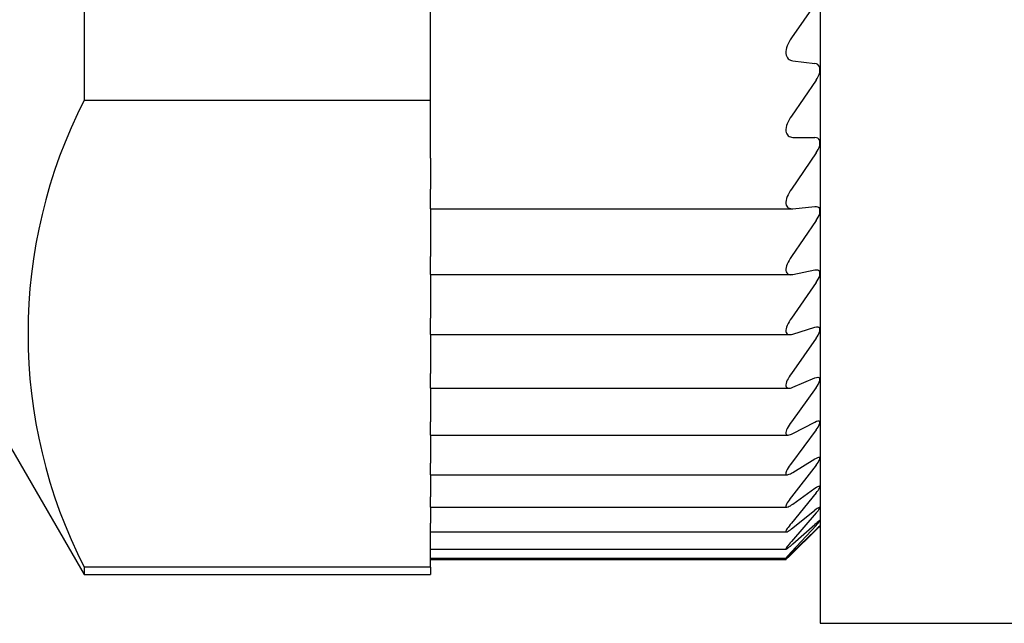
# Model space of a CAD drawing. Units: inches. Extents: x -5 to 215, y -183 to -103.
# Drawn here: x 25 to 36, y -159 to -152 of the extents above; entities that cross this region are included whole.
import ezdxf

# ---------------------------------------------------------------- set-up
doc = ezdxf.new("R2010")
doc.units = ezdxf.units.IN
doc.header["$MEASUREMENT"] = 0
doc.layers.add('Layer 1', color=7, linetype='Continuous')

# ---------------------------------------------------------------- blocks, each defined once
blk = doc.blocks.new('block 29')
at = {"layer": 'Layer 1', "color": 7, "lineweight": 25, "true_color": 0xffffff}
blk.add_lwpolyline([(26.161, -158.102), (26.161, -158.178)], dxfattribs=at)
blk = doc.blocks.new('block 32')
at = {"layer": 'Layer 1', "color": 7, "lineweight": 25, "true_color": 0xffffff}
blk.add_lwpolyline([(26.161, -150.974), (26.161, -153.306)], dxfattribs=at)
blk = doc.blocks.new('block 34')
at = {"layer": 'Layer 1', "color": 7, "lineweight": 25, "true_color": 0xffffff}
blk.add_open_spline([(26.161, -153.306), (25.392, -154.812), (25.392, -156.596), (26.161, -158.102)], degree=3, dxfattribs=at)
blk = doc.blocks.new('block 36')
at = {"layer": 'Layer 1', "color": 7, "lineweight": 25, "true_color": 0xffffff}
blk.add_lwpolyline([(29.715, -158.102), (29.715, -157.74)], dxfattribs=at)
blk = doc.blocks.new('block 41')
at = {"layer": 'Layer 1', "color": 7, "lineweight": 25, "true_color": 0xffffff}
blk.add_lwpolyline([(29.715, -158.102), (26.161, -158.102)], dxfattribs=at)
blk = doc.blocks.new('block 42')
at = {"layer": 'Layer 1', "color": 7, "lineweight": 25, "true_color": 0xffffff}
blk.add_lwpolyline([(26.161, -153.306), (29.715, -153.306)], dxfattribs=at)
blk = doc.blocks.new('block 49')
at = {"layer": 'Layer 1', "color": 7, "lineweight": 25, "true_color": 0xffffff}
blk.add_lwpolyline([(29.715, -153.306), (29.715, -150.974)], dxfattribs=at)
blk = doc.blocks.new('block 174')
at = {"layer": 'Layer 1', "color": 7, "lineweight": 25, "true_color": 0xffffff}
blk.add_lwpolyline([(29.715, -158.102), (29.715, -158.178)], dxfattribs=at)
blk = doc.blocks.new('block 175')
at = {"layer": 'Layer 1', "color": 7, "lineweight": 25, "true_color": 0xffffff}
blk.add_lwpolyline([(33.711, -157.681), (33.711, -157.68)], dxfattribs=at)
blk = doc.blocks.new('block 176')
at = {"layer": 'Layer 1', "color": 7, "lineweight": 25, "true_color": 0xffffff}
blk.add_open_spline([(33.675, -157.718), (33.687, -157.705), (33.699, -157.693), (33.711, -157.681)], degree=3, dxfattribs=at)
blk = doc.blocks.new('block 177')
at = {"layer": 'Layer 1', "color": 7, "lineweight": 25, "true_color": 0xffffff}
blk.add_open_spline([(33.711, -157.68), (33.695, -157.696), (33.678, -157.711), (33.662, -157.727)], degree=3, dxfattribs=at)
blk = doc.blocks.new('block 178')
at = {"layer": 'Layer 1', "color": 7, "lineweight": 25, "true_color": 0xffffff}
blk.add_lwpolyline([(33.675, -157.718), (33.42, -157.969)], dxfattribs=at)
blk = doc.blocks.new('block 179')
at = {"layer": 'Layer 1', "color": 7, "lineweight": 25, "true_color": 0xffffff}
blk.add_lwpolyline([(33.711, -157.63), (33.711, -157.622)], dxfattribs=at)
blk = doc.blocks.new('block 180')
at = {"layer": 'Layer 1', "color": 7, "lineweight": 25, "true_color": 0xffffff}
blk.add_open_spline([(33.675, -157.672), (33.688, -157.658), (33.7, -157.644), (33.711, -157.63)], degree=3, dxfattribs=at)
blk = doc.blocks.new('block 181')
at = {"layer": 'Layer 1', "color": 7, "lineweight": 25, "true_color": 0xffffff}
blk.add_open_spline([(33.711, -157.622), (33.694, -157.634), (33.677, -157.648), (33.662, -157.662)], degree=3, dxfattribs=at)
blk = doc.blocks.new('block 182')
at = {"layer": 'Layer 1', "color": 7, "lineweight": 25, "true_color": 0xffffff}
blk.add_lwpolyline([(33.675, -157.672), (33.42, -157.945)], dxfattribs=at)
blk = doc.blocks.new('block 183')
at = {"layer": 'Layer 1', "color": 7, "lineweight": 25, "true_color": 0xffffff}
blk.add_lwpolyline([(33.711, -157.497), (33.711, -157.484)], dxfattribs=at)
blk = doc.blocks.new('block 184')
at = {"layer": 'Layer 1', "color": 7, "lineweight": 25, "true_color": 0xffffff}
blk.add_open_spline([(33.675, -157.545), (33.688, -157.53), (33.7, -157.514), (33.711, -157.497)], degree=3, dxfattribs=at)
blk = doc.blocks.new('block 185')
at = {"layer": 'Layer 1', "color": 7, "lineweight": 25, "true_color": 0xffffff}
blk.add_open_spline([(33.711, -157.484), (33.693, -157.493), (33.676, -157.504), (33.662, -157.517)], degree=3, dxfattribs=at)
blk = doc.blocks.new('block 186')
at = {"layer": 'Layer 1', "color": 7, "lineweight": 25, "true_color": 0xffffff}
blk.add_lwpolyline([(33.675, -157.545), (33.42, -157.838)], dxfattribs=at)
blk = doc.blocks.new('block 187')
at = {"layer": 'Layer 1', "color": 7, "lineweight": 25, "true_color": 0xffffff}
blk.add_lwpolyline([(33.711, -157.286), (33.711, -157.267)], dxfattribs=at)
blk = doc.blocks.new('block 188')
at = {"layer": 'Layer 1', "color": 7, "lineweight": 25, "true_color": 0xffffff}
blk.add_lwpolyline([(33.675, -157.338), (33.42, -157.649)], dxfattribs=at)
blk = doc.blocks.new('block 189')
at = {"layer": 'Layer 1', "color": 7, "lineweight": 25, "true_color": 0xffffff}
blk.add_open_spline([(33.662, -157.292), (33.684, -157.277), (33.703, -157.266), (33.711, -157.267)], degree=3, dxfattribs=at)
blk = doc.blocks.new('block 190')
at = {"layer": 'Layer 1', "color": 7, "lineweight": 25, "true_color": 0xffffff}
blk.add_open_spline([(33.675, -157.338), (33.689, -157.322), (33.701, -157.304), (33.711, -157.286)], degree=3, dxfattribs=at)
blk = doc.blocks.new('block 191')
at = {"layer": 'Layer 1', "color": 7, "lineweight": 25, "true_color": 0xffffff}
blk.add_lwpolyline([(29.715, -157.486), (29.715, -157.649)], dxfattribs=at)
blk = doc.blocks.new('block 192')
at = {"layer": 'Layer 1', "color": 7, "lineweight": 25, "true_color": 0xffffff}
blk.add_lwpolyline([(33.711, -156.996), (33.711, -156.972)], dxfattribs=at)
blk = doc.blocks.new('block 193')
at = {"layer": 'Layer 1', "color": 7, "lineweight": 25, "true_color": 0xffffff}
blk.add_lwpolyline([(33.675, -157.053), (33.42, -157.38)], dxfattribs=at)
blk = doc.blocks.new('block 194')
at = {"layer": 'Layer 1', "color": 7, "lineweight": 25, "true_color": 0xffffff}
blk.add_open_spline([(33.662, -156.99), (33.684, -156.976), (33.703, -156.968), (33.711, -156.972)], degree=3, dxfattribs=at)
blk = doc.blocks.new('block 195')
at = {"layer": 'Layer 1', "color": 7, "lineweight": 25, "true_color": 0xffffff}
blk.add_open_spline([(33.675, -157.053), (33.689, -157.036), (33.701, -157.016), (33.711, -156.996)], degree=3, dxfattribs=at)
blk = doc.blocks.new('block 196')
at = {"layer": 'Layer 1', "color": 7, "lineweight": 25, "true_color": 0xffffff}
blk.add_lwpolyline([(29.715, -157.153), (29.715, -157.38)], dxfattribs=at)
blk = doc.blocks.new('block 197')
at = {"layer": 'Layer 1', "color": 7, "lineweight": 25, "true_color": 0xffffff}
blk.add_lwpolyline([(33.711, -156.631), (33.711, -156.602)], dxfattribs=at)
blk = doc.blocks.new('block 198')
at = {"layer": 'Layer 1', "color": 7, "lineweight": 25, "true_color": 0xffffff}
blk.add_lwpolyline([(33.675, -156.692), (33.42, -157.032)], dxfattribs=at)
blk = doc.blocks.new('block 199')
at = {"layer": 'Layer 1', "color": 7, "lineweight": 25, "true_color": 0xffffff}
blk.add_open_spline([(33.662, -156.611), (33.684, -156.6), (33.703, -156.594), (33.711, -156.602)], degree=3, dxfattribs=at)
blk = doc.blocks.new('block 200')
at = {"layer": 'Layer 1', "color": 7, "lineweight": 25, "true_color": 0xffffff}
blk.add_open_spline([(33.675, -156.692), (33.689, -156.673), (33.701, -156.653), (33.711, -156.631)], degree=3, dxfattribs=at)
blk = doc.blocks.new('block 201')
at = {"layer": 'Layer 1', "color": 7, "lineweight": 25, "true_color": 0xffffff}
blk.add_lwpolyline([(29.715, -156.745), (29.715, -157.032)], dxfattribs=at)
blk = doc.blocks.new('block 202')
at = {"layer": 'Layer 1', "color": 7, "lineweight": 25, "true_color": 0xffffff}
blk.add_lwpolyline([(33.711, -156.192), (33.711, -156.158)], dxfattribs=at)
blk = doc.blocks.new('block 203')
at = {"layer": 'Layer 1', "color": 7, "lineweight": 25, "true_color": 0xffffff}
blk.add_lwpolyline([(33.675, -156.257), (33.42, -156.609)], dxfattribs=at)
blk = doc.blocks.new('block 204')
at = {"layer": 'Layer 1', "color": 7, "lineweight": 25, "true_color": 0xffffff}
blk.add_open_spline([(33.662, -156.159), (33.684, -156.15), (33.703, -156.148), (33.711, -156.158)], degree=3, dxfattribs=at)
blk = doc.blocks.new('block 205')
at = {"layer": 'Layer 1', "color": 7, "lineweight": 25, "true_color": 0xffffff}
blk.add_open_spline([(33.675, -156.257), (33.69, -156.237), (33.702, -156.215), (33.711, -156.192)], degree=3, dxfattribs=at)
blk = doc.blocks.new('block 206')
at = {"layer": 'Layer 1', "color": 7, "lineweight": 25, "true_color": 0xffffff}
blk.add_lwpolyline([(29.715, -156.264), (29.715, -156.609)], dxfattribs=at)
blk = doc.blocks.new('block 207')
at = {"layer": 'Layer 1', "color": 7, "lineweight": 25, "true_color": 0xffffff}
blk.add_lwpolyline([(33.711, -155.684), (33.711, -155.644)], dxfattribs=at)
blk = doc.blocks.new('block 208')
at = {"layer": 'Layer 1', "color": 7, "lineweight": 25, "true_color": 0xffffff}
blk.add_lwpolyline([(33.675, -155.751), (33.42, -156.112)], dxfattribs=at)
blk = doc.blocks.new('block 209')
at = {"layer": 'Layer 1', "color": 7, "lineweight": 25, "true_color": 0xffffff}
blk.add_open_spline([(33.662, -155.638), (33.684, -155.631), (33.703, -155.631), (33.711, -155.644)], degree=3, dxfattribs=at)
blk = doc.blocks.new('block 210')
at = {"layer": 'Layer 1', "color": 7, "lineweight": 25, "true_color": 0xffffff}
blk.add_open_spline([(33.675, -155.751), (33.69, -155.731), (33.702, -155.708), (33.711, -155.684)], degree=3, dxfattribs=at)
blk = doc.blocks.new('block 211')
at = {"layer": 'Layer 1', "color": 7, "lineweight": 25, "true_color": 0xffffff}
blk.add_lwpolyline([(29.715, -155.714), (29.715, -155.751)], dxfattribs=at)
blk = doc.blocks.new('block 212')
at = {"layer": 'Layer 1', "color": 7, "lineweight": 25, "true_color": 0xffffff}
blk.add_lwpolyline([(29.715, -155.751), (29.715, -156.112)], dxfattribs=at)
blk = doc.blocks.new('block 213')
at = {"layer": 'Layer 1', "color": 7, "lineweight": 25, "true_color": 0xffffff}
blk.add_lwpolyline([(33.711, -155.108), (33.711, -155.064)], dxfattribs=at)
blk = doc.blocks.new('block 214')
at = {"layer": 'Layer 1', "color": 7, "lineweight": 25, "true_color": 0xffffff}
blk.add_lwpolyline([(33.675, -155.179), (33.42, -155.545)], dxfattribs=at)
blk = doc.blocks.new('block 215')
at = {"layer": 'Layer 1', "color": 7, "lineweight": 25, "true_color": 0xffffff}
blk.add_open_spline([(33.662, -155.049), (33.684, -155.045), (33.703, -155.048), (33.711, -155.064)], degree=3, dxfattribs=at)
blk = doc.blocks.new('block 216')
at = {"layer": 'Layer 1', "color": 7, "lineweight": 25, "true_color": 0xffffff}
blk.add_open_spline([(33.675, -155.179), (33.69, -155.157), (33.703, -155.133), (33.711, -155.108)], degree=3, dxfattribs=at)
blk = doc.blocks.new('block 217')
at = {"layer": 'Layer 1', "color": 7, "lineweight": 25, "true_color": 0xffffff}
blk.add_lwpolyline([(29.715, -155.098), (29.715, -155.179)], dxfattribs=at)
blk = doc.blocks.new('block 218')
at = {"layer": 'Layer 1', "color": 7, "lineweight": 25, "true_color": 0xffffff}
blk.add_lwpolyline([(29.715, -155.179), (29.715, -155.545)], dxfattribs=at)
blk = doc.blocks.new('block 219')
at = {"layer": 'Layer 1', "color": 7, "lineweight": 25, "true_color": 0xffffff}
blk.add_lwpolyline([(33.711, -154.47), (33.711, -154.421)], dxfattribs=at)
blk = doc.blocks.new('block 220')
at = {"layer": 'Layer 1', "color": 7, "lineweight": 25, "true_color": 0xffffff}
blk.add_lwpolyline([(33.675, -154.543), (33.42, -154.913)], dxfattribs=at)
blk = doc.blocks.new('block 221')
at = {"layer": 'Layer 1', "color": 7, "lineweight": 25, "true_color": 0xffffff}
blk.add_open_spline([(33.662, -154.399), (33.684, -154.397), (33.703, -154.403), (33.711, -154.421)], degree=3, dxfattribs=at)
blk = doc.blocks.new('block 222')
at = {"layer": 'Layer 1', "color": 7, "lineweight": 25, "true_color": 0xffffff}
blk.add_open_spline([(33.675, -154.543), (33.691, -154.521), (33.703, -154.496), (33.711, -154.47)], degree=3, dxfattribs=at)
blk = doc.blocks.new('block 223')
at = {"layer": 'Layer 1', "color": 7, "lineweight": 25, "true_color": 0xffffff}
blk.add_lwpolyline([(29.715, -154.421), (29.715, -154.543)], dxfattribs=at)
blk = doc.blocks.new('block 224')
at = {"layer": 'Layer 1', "color": 7, "lineweight": 25, "true_color": 0xffffff}
blk.add_lwpolyline([(29.715, -154.543), (29.715, -154.913)], dxfattribs=at)
blk = doc.blocks.new('block 225')
at = {"layer": 'Layer 1', "color": 7, "lineweight": 25, "true_color": 0xffffff}
blk.add_lwpolyline([(33.711, -153.773), (33.711, -153.721)], dxfattribs=at)
blk = doc.blocks.new('block 226')
at = {"layer": 'Layer 1', "color": 7, "lineweight": 25, "true_color": 0xffffff}
blk.add_open_spline([(33.675, -153.848), (33.691, -153.826), (33.703, -153.8), (33.711, -153.773)], degree=3, dxfattribs=at)
blk = doc.blocks.new('block 227')
at = {"layer": 'Layer 1', "color": 7, "lineweight": 25, "true_color": 0xffffff}
blk.add_open_spline([(33.711, -153.721), (33.703, -153.701), (33.683, -153.689), (33.662, -153.691)], degree=3, dxfattribs=at)
blk = doc.blocks.new('block 228')
at = {"layer": 'Layer 1', "color": 7, "lineweight": 25, "true_color": 0xffffff}
blk.add_lwpolyline([(29.715, -153.901), (29.715, -154.219)], dxfattribs=at)
blk = doc.blocks.new('block 229')
at = {"layer": 'Layer 1', "color": 7, "lineweight": 25, "true_color": 0xffffff}
blk.add_lwpolyline([(33.675, -153.848), (33.42, -154.219)], dxfattribs=at)
blk = doc.blocks.new('block 230')
at = {"layer": 'Layer 1', "color": 7, "lineweight": 25, "true_color": 0xffffff}
blk.add_lwpolyline([(29.715, -153.901), (29.715, -153.689)], dxfattribs=at)
blk = doc.blocks.new('block 231')
at = {"layer": 'Layer 1', "color": 7, "lineweight": 25, "true_color": 0xffffff}
blk.add_lwpolyline([(33.711, -153.024), (33.711, -152.967)], dxfattribs=at)
blk = doc.blocks.new('block 232')
at = {"layer": 'Layer 1', "color": 7, "lineweight": 25, "true_color": 0xffffff}
blk.add_open_spline([(33.675, -153.1), (33.691, -153.077), (33.703, -153.051), (33.711, -153.024)], degree=3, dxfattribs=at)
blk = doc.blocks.new('block 233')
at = {"layer": 'Layer 1', "color": 7, "lineweight": 25, "true_color": 0xffffff}
blk.add_open_spline([(33.711, -152.967), (33.704, -152.946), (33.684, -152.932), (33.662, -152.931)], degree=3, dxfattribs=at)
blk = doc.blocks.new('block 234')
at = {"layer": 'Layer 1', "color": 7, "lineweight": 25, "true_color": 0xffffff}
blk.add_lwpolyline([(33.675, -153.1), (33.42, -153.469)], dxfattribs=at)
blk = doc.blocks.new('block 235')
at = {"layer": 'Layer 1', "color": 7, "lineweight": 25, "true_color": 0xffffff}
blk.add_lwpolyline([(29.715, -153.531), (29.715, -153.306)], dxfattribs=at)
blk = doc.blocks.new('block 239')
at = {"layer": 'Layer 1', "color": 7, "lineweight": 25, "true_color": 0xffffff}
blk.add_lwpolyline([(33.675, -152.303), (33.42, -152.668)], dxfattribs=at)
blk = doc.blocks.new('block 240')
at = {"layer": 'Layer 1', "color": 7, "lineweight": 25, "true_color": 0xffffff}
blk.add_lwpolyline([(33.436, -154.421), (33.662, -154.399)], dxfattribs=at)
blk = doc.blocks.new('block 241')
at = {"layer": 'Layer 1', "color": 7, "lineweight": 25, "true_color": 0xffffff}
blk.add_lwpolyline([(29.715, -154.421), (29.715, -154.219)], dxfattribs=at)
blk = doc.blocks.new('block 242')
at = {"layer": 'Layer 1', "color": 7, "lineweight": 25, "true_color": 0xffffff}
blk.add_open_spline([(33.42, -154.219), (33.403, -154.244), (33.388, -154.271), (33.378, -154.297), (33.367, -154.323), (33.362, -154.349), (33.364, -154.369), (33.366, -154.389), (33.375, -154.404), (33.388, -154.412), (33.401, -154.42), (33.418, -154.422), (33.436, -154.421)], degree=3, knots=[0, 0, 0, 0, 1, 1, 1, 2, 2, 2, 3, 3, 3, 4, 4, 4, 4], dxfattribs=at)
blk = doc.blocks.new('block 307')
at = {"layer": 'Layer 1', "color": 7, "lineweight": 25, "true_color": 0xffffff}
blk.add_open_spline([(33.42, -157.969), (33.403, -157.986), (33.388, -158), (33.378, -158.01), (33.37, -158.017), (33.365, -158.021), (33.364, -158.022)], degree=3, knots=[0, 0, 0, 0, 1, 1, 1, 2, 2, 2, 2], dxfattribs=at)
blk = doc.blocks.new('block 308')
at = {"layer": 'Layer 1', "color": 7, "lineweight": 25, "true_color": 0xffffff}
blk.add_lwpolyline([(33.436, -157.945), (33.662, -157.727)], dxfattribs=at)
blk = doc.blocks.new('block 309')
at = {"layer": 'Layer 1', "color": 7, "lineweight": 25, "true_color": 0xffffff}
blk.add_open_spline([(33.42, -157.945), (33.403, -157.963), (33.388, -157.979), (33.378, -157.991), (33.367, -158.002), (33.362, -158.009), (33.364, -158.009), (33.366, -158.009), (33.375, -158.001), (33.388, -157.989), (33.401, -157.978), (33.418, -157.962), (33.436, -157.945)], degree=3, knots=[0, 0, 0, 0, 1, 1, 1, 2, 2, 2, 3, 3, 3, 4, 4, 4, 4], dxfattribs=at)
blk = doc.blocks.new('block 310')
at = {"layer": 'Layer 1', "color": 7, "lineweight": 25, "true_color": 0xffffff}
blk.add_lwpolyline([(33.436, -157.863), (33.662, -157.662)], dxfattribs=at)
blk = doc.blocks.new('block 311')
at = {"layer": 'Layer 1', "color": 7, "lineweight": 25, "true_color": 0xffffff}
blk.add_open_spline([(33.42, -157.838), (33.403, -157.857), (33.388, -157.875), (33.378, -157.889), (33.367, -157.903), (33.362, -157.913), (33.364, -157.915), (33.366, -157.917), (33.375, -157.911), (33.388, -157.902), (33.401, -157.892), (33.418, -157.878), (33.436, -157.863)], degree=3, knots=[0, 0, 0, 0, 1, 1, 1, 2, 2, 2, 3, 3, 3, 4, 4, 4, 4], dxfattribs=at)
blk = doc.blocks.new('block 312')
at = {"layer": 'Layer 1', "color": 7, "lineweight": 25, "true_color": 0xffffff}
blk.add_lwpolyline([(33.436, -157.698), (33.662, -157.517)], dxfattribs=at)
blk = doc.blocks.new('block 313')
at = {"layer": 'Layer 1', "color": 7, "lineweight": 25, "true_color": 0xffffff}
blk.add_lwpolyline([(29.715, -157.74), (29.715, -157.649)], dxfattribs=at)
blk = doc.blocks.new('block 314')
at = {"layer": 'Layer 1', "color": 7, "lineweight": 25, "true_color": 0xffffff}
blk.add_open_spline([(33.42, -157.649), (33.403, -157.67), (33.388, -157.69), (33.378, -157.705), (33.367, -157.721), (33.362, -157.733), (33.364, -157.738), (33.366, -157.743), (33.375, -157.74), (33.388, -157.732), (33.401, -157.725), (33.418, -157.713), (33.436, -157.698)], degree=3, knots=[0, 0, 0, 0, 1, 1, 1, 2, 2, 2, 3, 3, 3, 4, 4, 4, 4], dxfattribs=at)
blk = doc.blocks.new('block 315')
at = {"layer": 'Layer 1', "color": 7, "lineweight": 25, "true_color": 0xffffff}
blk.add_lwpolyline([(33.436, -157.453), (33.662, -157.292)], dxfattribs=at)
blk = doc.blocks.new('block 316')
at = {"layer": 'Layer 1', "color": 7, "lineweight": 25, "true_color": 0xffffff}
blk.add_lwpolyline([(29.715, -157.486), (29.715, -157.38)], dxfattribs=at)
blk = doc.blocks.new('block 317')
at = {"layer": 'Layer 1', "color": 7, "lineweight": 25, "true_color": 0xffffff}
blk.add_open_spline([(33.42, -157.38), (33.403, -157.402), (33.388, -157.423), (33.378, -157.441), (33.367, -157.459), (33.362, -157.473), (33.364, -157.48), (33.366, -157.487), (33.375, -157.487), (33.388, -157.482), (33.401, -157.476), (33.418, -157.466), (33.436, -157.453)], degree=3, knots=[0, 0, 0, 0, 1, 1, 1, 2, 2, 2, 3, 3, 3, 4, 4, 4, 4], dxfattribs=at)
blk = doc.blocks.new('block 318')
at = {"layer": 'Layer 1', "color": 7, "lineweight": 25, "true_color": 0xffffff}
blk.add_lwpolyline([(33.436, -157.129), (33.662, -156.99)], dxfattribs=at)
blk = doc.blocks.new('block 319')
at = {"layer": 'Layer 1', "color": 7, "lineweight": 25, "true_color": 0xffffff}
blk.add_lwpolyline([(29.715, -157.153), (29.715, -157.032)], dxfattribs=at)
blk = doc.blocks.new('block 320')
at = {"layer": 'Layer 1', "color": 7, "lineweight": 25, "true_color": 0xffffff}
blk.add_open_spline([(33.42, -157.032), (33.403, -157.055), (33.388, -157.078), (33.378, -157.097), (33.367, -157.117), (33.362, -157.133), (33.364, -157.143), (33.366, -157.152), (33.375, -157.155), (33.388, -157.151), (33.401, -157.149), (33.418, -157.14), (33.436, -157.129)], degree=3, knots=[0, 0, 0, 0, 1, 1, 1, 2, 2, 2, 3, 3, 3, 4, 4, 4, 4], dxfattribs=at)
blk = doc.blocks.new('block 321')
at = {"layer": 'Layer 1', "color": 7, "lineweight": 25, "true_color": 0xffffff}
blk.add_lwpolyline([(33.436, -156.728), (33.662, -156.611)], dxfattribs=at)
blk = doc.blocks.new('block 322')
at = {"layer": 'Layer 1', "color": 7, "lineweight": 25, "true_color": 0xffffff}
blk.add_lwpolyline([(29.715, -156.745), (29.715, -156.609)], dxfattribs=at)
blk = doc.blocks.new('block 323')
at = {"layer": 'Layer 1', "color": 7, "lineweight": 25, "true_color": 0xffffff}
blk.add_open_spline([(33.42, -156.609), (33.403, -156.632), (33.388, -156.656), (33.378, -156.677), (33.367, -156.698), (33.362, -156.717), (33.364, -156.728), (33.366, -156.74), (33.375, -156.746), (33.388, -156.745), (33.401, -156.744), (33.418, -156.738), (33.436, -156.728)], degree=3, knots=[0, 0, 0, 0, 1, 1, 1, 2, 2, 2, 3, 3, 3, 4, 4, 4, 4], dxfattribs=at)
blk = doc.blocks.new('block 324')
at = {"layer": 'Layer 1', "color": 7, "lineweight": 25, "true_color": 0xffffff}
blk.add_lwpolyline([(33.436, -156.254), (33.662, -156.159)], dxfattribs=at)
blk = doc.blocks.new('block 325')
at = {"layer": 'Layer 1', "color": 7, "lineweight": 25, "true_color": 0xffffff}
blk.add_lwpolyline([(29.715, -156.264), (29.715, -156.112)], dxfattribs=at)
blk = doc.blocks.new('block 326')
at = {"layer": 'Layer 1', "color": 7, "lineweight": 25, "true_color": 0xffffff}
blk.add_open_spline([(33.42, -156.112), (33.403, -156.136), (33.388, -156.161), (33.378, -156.183), (33.367, -156.206), (33.362, -156.226), (33.364, -156.241), (33.366, -156.255), (33.375, -156.262), (33.388, -156.264), (33.401, -156.265), (33.418, -156.261), (33.436, -156.254)], degree=3, knots=[0, 0, 0, 0, 1, 1, 1, 2, 2, 2, 3, 3, 3, 4, 4, 4, 4], dxfattribs=at)
blk = doc.blocks.new('block 327')
at = {"layer": 'Layer 1', "color": 7, "lineweight": 25, "true_color": 0xffffff}
blk.add_lwpolyline([(33.436, -155.708), (33.662, -155.638)], dxfattribs=at)
blk = doc.blocks.new('block 328')
at = {"layer": 'Layer 1', "color": 7, "lineweight": 25, "true_color": 0xffffff}
blk.add_lwpolyline([(29.715, -155.714), (29.715, -155.545)], dxfattribs=at)
blk = doc.blocks.new('block 329')
at = {"layer": 'Layer 1', "color": 7, "lineweight": 25, "true_color": 0xffffff}
blk.add_open_spline([(33.42, -155.545), (33.403, -155.569), (33.388, -155.595), (33.378, -155.619), (33.367, -155.643), (33.362, -155.665), (33.364, -155.682), (33.366, -155.698), (33.375, -155.708), (33.388, -155.712), (33.401, -155.716), (33.418, -155.714), (33.436, -155.708)], degree=3, knots=[0, 0, 0, 0, 1, 1, 1, 2, 2, 2, 3, 3, 3, 4, 4, 4, 4], dxfattribs=at)
blk = doc.blocks.new('block 330')
at = {"layer": 'Layer 1', "color": 7, "lineweight": 25, "true_color": 0xffffff}
blk.add_lwpolyline([(33.436, -155.095), (33.662, -155.049)], dxfattribs=at)
blk = doc.blocks.new('block 331')
at = {"layer": 'Layer 1', "color": 7, "lineweight": 25, "true_color": 0xffffff}
blk.add_lwpolyline([(29.715, -155.098), (29.715, -154.913)], dxfattribs=at)
blk = doc.blocks.new('block 332')
at = {"layer": 'Layer 1', "color": 7, "lineweight": 25, "true_color": 0xffffff}
blk.add_open_spline([(33.42, -154.913), (33.403, -154.938), (33.388, -154.964), (33.378, -154.989), (33.367, -155.014), (33.362, -155.038), (33.364, -155.057), (33.366, -155.075), (33.375, -155.087), (33.388, -155.093), (33.401, -155.099), (33.418, -155.1), (33.436, -155.095)], degree=3, knots=[0, 0, 0, 0, 1, 1, 1, 2, 2, 2, 3, 3, 3, 4, 4, 4, 4], dxfattribs=at)
blk = doc.blocks.new('block 357')
at = {"layer": 'Layer 1', "color": 7, "lineweight": 25, "true_color": 0xffffff}
blk.add_lwpolyline([(33.436, -152.903), (33.662, -152.931)], dxfattribs=at)
blk = doc.blocks.new('block 358')
at = {"layer": 'Layer 1', "color": 7, "lineweight": 25, "true_color": 0xffffff}
blk.add_open_spline([(33.42, -152.668), (33.403, -152.693), (33.388, -152.719), (33.378, -152.747), (33.367, -152.774), (33.362, -152.802), (33.364, -152.827), (33.366, -152.851), (33.375, -152.869), (33.388, -152.882), (33.401, -152.894), (33.418, -152.9), (33.436, -152.903)], degree=3, knots=[0, 0, 0, 0, 1, 1, 1, 2, 2, 2, 3, 3, 3, 4, 4, 4, 4], dxfattribs=at)
blk = doc.blocks.new('block 359')
at = {"layer": 'Layer 1', "color": 7, "lineweight": 25, "true_color": 0xffffff}
blk.add_lwpolyline([(33.436, -153.688), (33.662, -153.691)], dxfattribs=at)
blk = doc.blocks.new('block 360')
at = {"layer": 'Layer 1', "color": 7, "lineweight": 25, "true_color": 0xffffff}
blk.add_lwpolyline([(29.715, -153.688), (29.715, -153.689)], dxfattribs=at)
blk = doc.blocks.new('block 361')
at = {"layer": 'Layer 1', "color": 7, "lineweight": 25, "true_color": 0xffffff}
blk.add_lwpolyline([(29.715, -153.688), (29.715, -153.531)], dxfattribs=at)
blk = doc.blocks.new('block 362')
at = {"layer": 'Layer 1', "color": 7, "lineweight": 25, "true_color": 0xffffff}
blk.add_open_spline([(33.42, -153.469), (33.403, -153.494), (33.388, -153.521), (33.378, -153.548), (33.367, -153.575), (33.362, -153.602), (33.364, -153.624), (33.366, -153.646), (33.375, -153.662), (33.388, -153.673), (33.401, -153.683), (33.418, -153.688), (33.436, -153.688)], degree=3, knots=[0, 0, 0, 0, 1, 1, 1, 2, 2, 2, 3, 3, 3, 4, 4, 4, 4], dxfattribs=at)
blk = doc.blocks.new('block 364')
at = {"layer": 'Layer 1', "color": 7, "lineweight": 25, "true_color": 0xffffff}
blk.add_lwpolyline([(25.415, -156.885), (26.161, -158.178)], dxfattribs=at)
blk = doc.blocks.new('block 365')
at = {"layer": 'Layer 1', "color": 7, "lineweight": 25, "true_color": 0xffffff}
blk.add_lwpolyline([(33.611, -157.781), (33.715, -157.678)], dxfattribs=at)
blk = doc.blocks.new('block 368')
at = {"layer": 'Layer 1', "color": 7, "lineweight": 25, "true_color": 0xffffff}
blk.add_lwpolyline([(26.161, -158.178), (29.715, -158.178)], dxfattribs=at)
blk = doc.blocks.new('block 369')
at = {"layer": 'Layer 1', "color": 7, "lineweight": 25, "true_color": 0xffffff}
blk.add_lwpolyline([(29.715, -154.421), (33.427, -154.421)], dxfattribs=at)
blk = doc.blocks.new('block 380')
at = {"layer": 'Layer 1', "color": 7, "lineweight": 25, "true_color": 0xffffff}
blk.add_lwpolyline([(29.715, -158.022), (33.365, -158.022)], dxfattribs=at)
blk = doc.blocks.new('block 381')
at = {"layer": 'Layer 1', "color": 7, "lineweight": 25, "true_color": 0xffffff}
blk.add_lwpolyline([(29.715, -158.009), (33.364, -158.009)], dxfattribs=at)
blk = doc.blocks.new('block 382')
at = {"layer": 'Layer 1', "color": 7, "lineweight": 25, "true_color": 0xffffff}
blk.add_lwpolyline([(29.715, -157.915), (33.367, -157.915)], dxfattribs=at)
blk = doc.blocks.new('block 383')
at = {"layer": 'Layer 1', "color": 7, "lineweight": 25, "true_color": 0xffffff}
blk.add_lwpolyline([(29.715, -157.74), (33.37, -157.74)], dxfattribs=at)
blk = doc.blocks.new('block 384')
at = {"layer": 'Layer 1', "color": 7, "lineweight": 25, "true_color": 0xffffff}
blk.add_lwpolyline([(29.715, -157.486), (33.373, -157.486)], dxfattribs=at)
blk = doc.blocks.new('block 385')
at = {"layer": 'Layer 1', "color": 7, "lineweight": 25, "true_color": 0xffffff}
blk.add_lwpolyline([(29.715, -157.153), (33.38, -157.153)], dxfattribs=at)
blk = doc.blocks.new('block 386')
at = {"layer": 'Layer 1', "color": 7, "lineweight": 25, "true_color": 0xffffff}
blk.add_lwpolyline([(29.715, -156.745), (33.386, -156.745)], dxfattribs=at)
blk = doc.blocks.new('block 387')
at = {"layer": 'Layer 1', "color": 7, "lineweight": 25, "true_color": 0xffffff}
blk.add_lwpolyline([(29.715, -156.264), (33.395, -156.264)], dxfattribs=at)
blk = doc.blocks.new('block 388')
at = {"layer": 'Layer 1', "color": 7, "lineweight": 25, "true_color": 0xffffff}
blk.add_lwpolyline([(29.715, -155.714), (33.405, -155.714)], dxfattribs=at)
blk = doc.blocks.new('block 389')
at = {"layer": 'Layer 1', "color": 7, "lineweight": 25, "true_color": 0xffffff}
blk.add_lwpolyline([(29.715, -155.098), (33.416, -155.098)], dxfattribs=at)
blk = doc.blocks.new('block 390')
at = {"layer": 'Layer 1', "color": 7, "lineweight": 25, "true_color": 0xffffff}
blk.add_lwpolyline([(33.715, -133.678), (33.715, -158.678)], dxfattribs=at)
blk = doc.blocks.new('block 393')
at = {"layer": 'Layer 1', "color": 7, "lineweight": 25, "true_color": 0xffffff}
blk.add_lwpolyline([(33.715, -158.678), (36.715, -158.678)], dxfattribs=at)

msp = doc.modelspace()

# ---------------------------------------------------------------- block references
at = {"layer": 'Layer 1'}
for name in ['block 390', 'block 32', 'block 49', 'block 239', 'block 358', 'block 357', 'block 233', 'block 231', 'block 234', 'block 232', 'block 34', 'block 42', 'block 235', 'block 362', 'block 361', 'block 360', 'block 230', 'block 359', 'block 227', 'block 225', 'block 226', 'block 228', 'block 229', 'block 241', 'block 242', 'block 223', 'block 369', 'block 240', 'block 221', 'block 219', 'block 222', 'block 224', 'block 220', 'block 331', 'block 332', 'block 217', 'block 389', 'block 330', 'block 215', 'block 216', 'block 213', 'block 218', 'block 214', 'block 328', 'block 329', 'block 327', 'block 209', 'block 207', 'block 211', 'block 388', 'block 210', 'block 212', 'block 208', 'block 325', 'block 326', 'block 204', 'block 324', 'block 205', 'block 202', 'block 206', 'block 387', 'block 203', 'block 322', 'block 323', 'block 321', 'block 199', 'block 200', 'block 197', 'block 201', 'block 386', 'block 198', 'block 364', 'block 319', 'block 320', 'block 193', 'block 318', 'block 194', 'block 195', 'block 192', 'block 196', 'block 385', 'block 188', 'block 315', 'block 189', 'block 190', 'block 187', 'block 316', 'block 317', 'block 191', 'block 384', 'block 186', 'block 312', 'block 185', 'block 184', 'block 183', 'block 313', 'block 314', 'block 310', 'block 181', 'block 180', 'block 179', 'block 36', 'block 383', 'block 182', 'block 178', 'block 308', 'block 365', 'block 177', 'block 176', 'block 175', 'block 311', 'block 382', 'block 309', 'block 307', 'block 381', 'block 380', 'block 29', 'block 41', 'block 174', 'block 368', 'block 393']:
    msp.add_blockref(name, (0, 0), dxfattribs=at)

doc.saveas('drawing.dxf')
